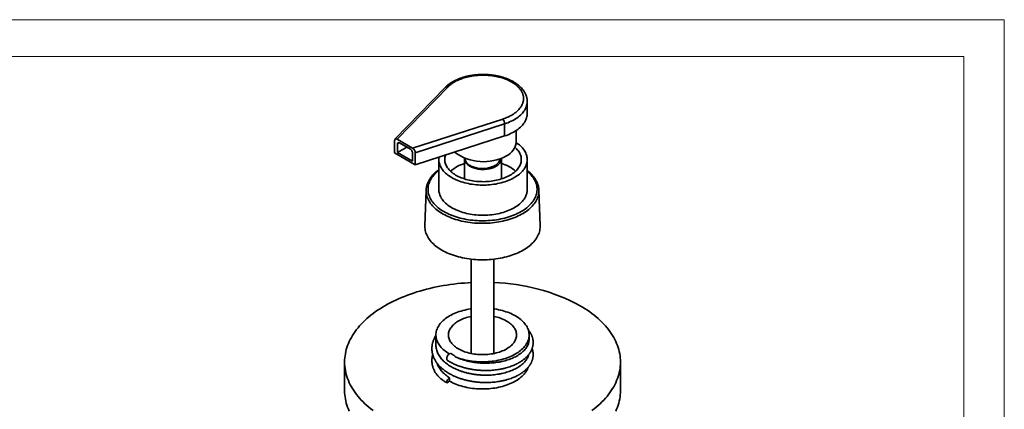
# Paper-space layout 'Layout' of a CAD drawing. Units: millimetres. Extents: x 0 to 297, y 0 to 210.
# Drawn here: x 163 to 297, y 157 to 210 of the extents above; entities that cross this region are included whole.
import ezdxf

# ---------------------------------------------------------------- set-up
doc = ezdxf.new("R2010")
doc.units = ezdxf.units.MM

psp = doc.layouts.new('Layout')

# ---------------------------------------------------------------- linework, layer by layer
at = {"color": 30, "linetype": 'Continuous', "lineweight": 18}
for p, q in [((-0.0001, 210), (296.9999, 210)), ((296.9999, 210), (296.9999, 0)), ((4.9999, 205), (291.4999, 205)), ((291.4999, 205), (291.4999, 5))]:
    psp.add_line(p, q, dxfattribs=at)
at = {"color": 7, "linetype": 'Continuous', "lineweight": 35}
for p, q in [((221.0719, 200.7968), (214.2746, 193.7859)), ((214.5768, 193.7876), (221.4309, 200.8571)), ((232.2303, 197.265), (232.2303, 198.8981)), ((232.2303, 198.8981), (232.2303, 198.8942)), ((228.9165, 196.5357), (216.6705, 192.579)), ((229.1607, 195.8756), (217.0379, 191.9586)), ((229.1607, 194.2425), (229.1607, 195.8756)), ((229.1607, 194.2425), (217.0379, 190.3255)), ((230.7303, 193.3864), (230.7303, 194.974)), ((214.2094, 191.9583), (214.2094, 193.5914)), ((216.6705, 192.579), (214.5768, 193.7876)), ((214.6054, 191.9809), (214.6054, 193.1567)), ((214.6054, 191.9809), (215.8784, 192.7158)), ((214.8699, 193.298), (216.3774, 192.4277)), ((217.0379, 190.3255), (214.2094, 191.9583)), ((216.6419, 190.8053), (214.6054, 191.9809)), ((216.6419, 191.9811), (216.6419, 190.8053)), ((217.0379, 191.9586), (217.0379, 190.3255)), ((223.7843, 191.2059), (223.7843, 191.187)), ((220.2303, 191.0404), (220.2303, 186.9577)), ((223.7303, 191.1409), (223.7303, 188.4082)), ((228.7303, 188.4082), (228.7303, 191.1409)), ((232.2303, 186.9577), (232.2303, 191.0404)), ((218.511, 186.8976), (218.336, 182.0478)), ((233.9826, 182.0478), (233.8075, 186.8976)), ((224.6371, 177.5227), (224.6371, 164.7348)), ((227.6815, 164.7348), (227.6815, 177.5227)), ((219.8343, 167.256), (219.8343, 165.8702)), ((232.4843, 166.6868), (232.4843, 167.256)), ((207.4343, 163.5815), (207.4343, 159.703)), ((244.8843, 159.703), (244.8843, 163.5815)), ((221.6868, 160.9996), (221.2979, 160.7751)), ((221.6868, 161.4487), (221.6868, 160.9996))]:
    psp.add_line(p, q, dxfattribs=at)
at = {"color": 8, "linetype": 'Continuous', "lineweight": 35}
psp.add_line((214.6054, 193.1567), (214.8586, 193.3029), dxfattribs=at)
at = {"color": 8, "linetype": 'Continuous', "lineweight": 35, "flags": 128}
for points in [[(232.2303, 198.8942), (232.2284, 198.8114), (232.2155, 198.6557), (232.1906, 198.5004), (232.1535, 198.346), (232.1045, 198.1926), (232.0435, 198.0407), (231.9708, 197.8905), (231.8864, 197.7424), (231.7906, 197.5966), (231.6835, 197.4535), (231.5654, 197.3132), (231.4364, 197.1762), (231.2969, 197.0427), (231.1471, 196.9129), (230.9873, 196.7872), (230.8179, 196.6657), (230.6392, 196.5488), (230.4516, 196.4366), (230.2554, 196.3294), (230.0511, 196.2275), (229.839, 196.1309), (229.6196, 196.0399), (229.3934, 195.9548), (229.1607, 195.8756)], [(232.2303, 189.4464), (232.3328, 189.3592), (232.4921, 189.2138), (232.6411, 189.0648), (232.7796, 188.9124), (232.9073, 188.757), (233.0242, 188.5987), (233.1298, 188.4378), (233.2242, 188.2746), (233.3071, 188.1094), (233.3785, 187.9423), (233.4381, 187.7738), (233.4859, 187.6039), (233.5218, 187.4332), (233.5458, 187.2617), (233.5578, 187.0898), (233.5578, 186.9177), (233.5458, 186.7458), (233.5218, 186.5743), (233.4859, 186.4035), (233.4381, 186.2337), (233.3785, 186.0651), (233.3071, 185.8981), (233.2242, 185.7328), (233.1298, 185.5696), (233.0242, 185.4088), (232.9073, 185.2505), (232.7796, 185.095), (232.6411, 184.9427), (232.4921, 184.7937), (232.3328, 184.6483), (232.1635, 184.5067), (231.9844, 184.3692), (231.7959, 184.2359), (231.5983, 184.1071), (231.3919, 183.983), (231.1769, 183.8638), (230.9539, 183.7498), (230.723, 183.6409), (230.4847, 183.5376), (230.2395, 183.4398), (229.9876, 183.3479), (229.7295, 183.2619), (229.4656, 183.1819), (229.1963, 183.1082), (228.9222, 183.0407), (228.6435, 182.9797), (228.3608, 182.9252), (228.0745, 182.8774), (227.7852, 182.8362), (227.4932, 182.8018), (227.199, 182.7742), (226.9031, 182.7534), (226.6061, 182.7396), (226.3083, 182.7327), (226.0103, 182.7327), (225.7125, 182.7396), (225.4154, 182.7534), (225.1196, 182.7742), (224.8254, 182.8018), (224.5334, 182.8362), (224.244, 182.8774), (223.9578, 182.9252), (223.6751, 182.9797), (223.3964, 183.0407), (223.1222, 183.1082), (222.853, 183.1819), (222.5891, 183.2619), (222.331, 183.3479), (222.0791, 183.4398), (221.8338, 183.5376), (221.5956, 183.6409), (221.3647, 183.7498), (221.1416, 183.8638), (220.9267, 183.983), (220.7202, 184.1071), (220.5226, 184.2359), (220.3341, 184.3692), (220.1551, 184.5067), (219.9858, 184.6483), (219.8265, 184.7937), (219.6775, 184.9427), (219.539, 185.095), (219.4112, 185.2505), (219.2944, 185.4088), (219.1887, 185.5696), (219.0943, 185.7328), (219.0114, 185.8981), (218.9401, 186.0651), (218.8805, 186.2337), (218.8327, 186.4035), (218.7968, 186.5743), (218.7728, 186.7458), (218.7608, 186.9177), (218.7608, 187.0898), (218.7728, 187.2617), (218.7968, 187.4332), (218.8327, 187.6039), (218.8805, 187.7738), (218.9401, 187.9423), (219.0114, 188.1094), (219.0943, 188.2746), (219.1887, 188.4378), (219.2944, 188.5987), (219.4112, 188.757), (219.539, 188.9124), (219.6775, 189.0648), (219.8265, 189.2138), (219.9858, 189.3592), (220.1551, 189.5008), (220.2303, 189.5599)], [(233.8085, 186.7487), (233.8083, 186.7402), (233.7979, 186.5658), (233.7755, 186.3917), (233.7412, 186.2184), (233.6951, 186.0459), (233.6373, 185.8746), (233.5677, 185.7048), (233.4866, 185.5367), (233.394, 185.3706), (233.2902, 185.2067), (233.1752, 185.0453), (233.0492, 184.8867), (232.9125, 184.7311), (232.7653, 184.5787), (232.6077, 184.4297), (232.4401, 184.2845), (232.2627, 184.1432), (232.0757, 184.0061), (231.8795, 183.8734), (231.6744, 183.7452), (231.4606, 183.6218), (231.2386, 183.5034), (231.0087, 183.3901), (230.7711, 183.2822), (230.5264, 183.1798), (230.2749, 183.083), (230.0169, 182.992), (229.7529, 182.907), (229.4833, 182.8281), (229.2085, 182.7554), (228.929, 182.689), (228.6451, 182.6291), (228.3573, 182.5756), (228.0661, 182.5288), (227.7719, 182.4887), (227.4753, 182.4553), (227.1765, 182.4286), (226.8762, 182.4089), (226.5747, 182.3959), (226.2726, 182.3899), (225.9704, 182.3908), (225.6684, 182.3985), (225.3672, 182.4132), (225.0672, 182.4347), (224.7689, 182.463), (224.4728, 182.4981), (224.1793, 182.5399), (223.889, 182.5884), (223.6021, 182.6435), (223.3193, 182.705), (223.0409, 182.773), (222.7673, 182.8473), (222.4991, 182.9277), (222.2366, 183.0142), (221.9802, 183.1066), (221.7303, 183.2048), (221.4873, 183.3087), (221.2517, 183.4179), (221.0237, 183.5325), (220.8037, 183.6522), (220.5921, 183.7768), (220.3891, 183.9061), (220.1952, 184.04), (220.0106, 184.1782), (219.8356, 184.3205), (219.6705, 184.4666), (219.5155, 184.6164), (219.3708, 184.7697), (219.2368, 184.9261), (219.1136, 185.0854), (219.0014, 185.2475), (218.9003, 185.4119), (218.8106, 185.5786), (218.7324, 185.7471), (218.6657, 185.9173), (218.6108, 186.0889), (218.5676, 186.2616), (218.5363, 186.4352), (218.5169, 186.6093), (218.5098, 186.762)]]:
    psp.add_lwpolyline(points, dxfattribs=at)
at = {"color": 7, "linetype": 'Continuous', "lineweight": 35, "flags": 128}
for points in [[(232.2303, 197.265), (232.2284, 197.1784), (232.2155, 197.0226), (232.1906, 196.8673), (232.1535, 196.7129), (232.1045, 196.5595), (232.0435, 196.4076), (231.9708, 196.2575), (231.8864, 196.1093), (231.7906, 195.9635), (231.6835, 195.8204), (231.5654, 195.6802), (231.4364, 195.5431), (231.2969, 195.4096), (231.1471, 195.2799), (230.9873, 195.1541), (230.8179, 195.0327), (230.6392, 194.9157), (230.4516, 194.8035), (230.2554, 194.6964), (230.0511, 194.5944), (229.839, 194.4978), (229.6196, 194.4068), (229.3934, 194.3217), (229.1607, 194.2425)], [(229.9072, 188.9177), (230.0793, 189.0219), (230.2425, 189.1308), (230.3965, 189.244), (230.5409, 189.3614), (230.6754, 189.4827), (230.7996, 189.6075), (230.9134, 189.7356), (231.0163, 189.8667), (231.1083, 190.0005), (231.1891, 190.1367), (231.2584, 190.275), (231.3162, 190.4151), (231.3623, 190.5566), (231.3966, 190.6992), (231.419, 190.8426), (231.4294, 190.9864), (231.4279, 191.1304), (231.4145, 191.2741), (231.3891, 191.4173), (231.3519, 191.5597), (231.3028, 191.7008), (231.2422, 191.8405), (231.1699, 191.9783), (231.0864, 192.1139), (230.9916, 192.2471), (230.8859, 192.3775), (230.7695, 192.5048), (230.6427, 192.6288), (230.5683, 192.6957)], [(230.4729, 188.5912), (230.659, 188.7035), (230.8361, 188.8206), (231.004, 188.9421), (231.1623, 189.0678), (231.3106, 189.1976), (231.4487, 189.331), (231.5763, 189.4679), (231.6931, 189.6079), (231.7989, 189.7509), (231.8936, 189.8964), (231.9768, 190.0442), (232.0484, 190.1941), (232.1083, 190.3456), (232.1564, 190.4985), (232.1925, 190.6526), (232.2167, 190.8074), (232.2287, 190.9627), (232.2287, 191.1181), (232.2167, 191.2734), (232.1925, 191.4282), (232.1564, 191.5822), (232.1083, 191.7352), (232.0484, 191.8867), (231.9768, 192.0365), (231.8936, 192.1844), (231.7989, 192.3299), (231.6931, 192.4728), (231.5763, 192.6129), (231.4487, 192.7498), (231.3106, 192.8832), (231.1623, 193.0129), (231.004, 193.1387), (230.8361, 193.2602), (230.7293, 193.3321)], [(220.2568, 191.3656), (220.2438, 191.2734), (220.2318, 191.1181), (220.2318, 190.9627), (220.2438, 190.8074), (220.268, 190.6526), (220.3041, 190.4985), (220.3522, 190.3456), (220.4121, 190.1941), (220.4838, 190.0442), (220.567, 189.8964), (220.6616, 189.7509), (220.7674, 189.6079), (220.8842, 189.4679), (221.0118, 189.331), (221.1499, 189.1976), (221.2982, 189.0678), (221.4565, 188.9421), (221.6244, 188.8206), (221.8015, 188.7035), (221.9876, 188.5912), (222.1822, 188.4837), (222.385, 188.3815), (222.5955, 188.2846), (222.8134, 188.1932), (223.0381, 188.1076), (223.2692, 188.0278), (223.5063, 187.9542), (223.7489, 187.8867), (223.9965, 187.8256), (224.2486, 187.771), (224.5047, 187.723), (224.7642, 187.6816), (225.0267, 187.6471), (225.2917, 187.6193), (225.5585, 187.5984), (225.8266, 187.5845), (226.0956, 187.5775), (226.3649, 187.5775), (226.6339, 187.5845), (226.902, 187.5984), (227.1689, 187.6193), (227.4338, 187.6471), (227.6963, 187.6816), (227.9559, 187.723), (228.2119, 187.771), (228.464, 187.8256), (228.7116, 187.8867), (228.9542, 187.9542), (229.1913, 188.0278), (229.4225, 188.1076), (229.6472, 188.1932), (229.865, 188.2846), (230.0755, 188.3815), (230.2783, 188.4837), (230.4729, 188.5912)], [(221.1388, 191.6506), (221.1198, 191.5951), (221.0796, 191.453), (221.0513, 191.31), (221.0348, 191.1663), (221.0304, 191.0224), (221.0378, 190.8785), (221.0572, 190.735), (221.0886, 190.5921), (221.1317, 190.4503), (221.1866, 190.3099), (221.253, 190.1711), (221.331, 190.0344), (221.4201, 189.8999), (221.5204, 189.7681), (221.6315, 189.6392), (221.7531, 189.5135), (221.8851, 189.3914), (222.027, 189.273), (222.1787, 189.1587), (222.3396, 189.0487), (222.5095, 188.9433), (222.6879, 188.8428), (222.8745, 188.7472), (223.0688, 188.657), (223.2704, 188.5722), (223.4788, 188.4931), (223.6935, 188.4199), (223.9141, 188.3527), (224.1399, 188.2917), (224.3706, 188.237), (224.6056, 188.1888), (224.8443, 188.1471), (225.0862, 188.112), (225.3307, 188.0837), (225.5773, 188.0622), (225.8254, 188.0476), (226.0744, 188.0398), (226.3238, 188.039), (226.5729, 188.045), (226.8213, 188.0579), (227.0683, 188.0777), (227.3134, 188.1043), (227.556, 188.1377), (227.7956, 188.1777), (228.0315, 188.2243), (228.2633, 188.2774), (228.4905, 188.3369), (228.7124, 188.4026), (228.9286, 188.4743), (229.1386, 188.5519), (229.342, 188.6353), (229.5381, 188.7242), (229.7267, 188.8184), (229.9072, 188.9177)], [(223.7345, 191.2248), (223.7306, 191.1661), (223.7337, 191.0654), (223.7489, 190.9651), (223.7762, 190.8656), (223.8154, 190.7674), (223.8665, 190.6711), (223.929, 190.577), (224.0027, 190.4857), (224.0873, 190.3976), (224.1824, 190.3131), (224.2874, 190.2327), (224.4019, 190.1567), (224.5253, 190.0854), (224.657, 190.0193), (224.7963, 189.9587), (224.9427, 189.9039), (225.0953, 189.855), (225.2534, 189.8124), (225.4163, 189.7763), (225.5832, 189.7469), (225.7532, 189.7242), (225.9256, 189.7085), (226.0994, 189.6997), (226.2739, 189.6979), (226.4481, 189.7032), (226.6213, 189.7155), (226.7926, 189.7347), (226.9612, 189.7608), (227.1262, 189.7936), (227.2868, 189.8329), (227.4423, 189.8787), (227.5919, 189.9306), (227.7348, 189.9883), (227.8704, 190.0517), (227.998, 190.1204), (228.117, 190.1941), (228.2268, 190.2724), (228.3269, 190.3549), (228.4168, 190.4412), (228.496, 190.531), (228.5642, 190.6237), (228.621, 190.719), (228.6662, 190.8163), (228.6995, 190.9152), (228.7207, 191.0152), (228.7299, 191.1157), (228.7268, 191.2165), (228.726, 191.2248)], [(228.5336, 191.1547), (228.5282, 191.0892), (228.5101, 190.9919), (228.48, 190.8955), (228.4381, 190.8007), (228.3845, 190.7079), (228.3197, 190.6174), (228.2438, 190.5299), (228.1573, 190.4457), (228.0606, 190.3653), (227.9542, 190.2891), (227.8387, 190.2175), (227.7146, 190.1508), (227.5826, 190.0894), (227.4433, 190.0336), (227.2975, 189.9836), (227.1459, 189.9398), (226.9893, 189.9024), (226.8284, 189.8715), (226.6641, 189.8473), (226.4973, 189.8299), (226.3287, 189.8194), (226.1593, 189.8159), (225.9898, 189.8194), (225.8213, 189.8299), (225.6544, 189.8473), (225.4902, 189.8715), (225.3293, 189.9024), (225.1727, 189.9398), (225.0211, 189.9836), (224.8753, 190.0336), (224.736, 190.0894), (224.604, 190.1508), (224.4799, 190.2175), (224.3644, 190.2891), (224.258, 190.3653), (224.1613, 190.4457), (224.0748, 190.5299), (223.9989, 190.6174), (223.934, 190.7079), (223.8805, 190.8007), (223.8386, 190.8955), (223.8085, 190.9919), (223.7903, 191.0892), (223.7843, 191.187)], [(232.2303, 186.9577), (232.2287, 186.88), (232.2167, 186.7247), (232.1925, 186.5699), (232.1564, 186.4158), (232.1083, 186.2629), (232.0484, 186.1114), (231.9768, 185.9615), (231.8936, 185.8137), (231.7989, 185.6682), (231.6931, 185.5252), (231.5763, 185.3852), (231.4487, 185.2483), (231.3106, 185.1149), (231.1623, 184.9851), (231.004, 184.8594), (230.8361, 184.7379), (230.659, 184.6208), (230.4729, 184.5085), (230.2783, 184.401), (230.0755, 184.2988), (229.865, 184.2019), (229.6472, 184.1105), (229.4225, 184.0249), (229.1913, 183.9451), (228.9542, 183.8715), (228.7116, 183.804), (228.464, 183.7429), (228.2119, 183.6883), (227.9559, 183.6403), (227.6963, 183.5989), (227.4338, 183.5644), (227.1689, 183.5366), (226.902, 183.5157), (226.6339, 183.5018), (226.3649, 183.4948), (226.0956, 183.4948), (225.8266, 183.5018), (225.5585, 183.5157), (225.2917, 183.5366), (225.0267, 183.5644), (224.7642, 183.5989), (224.5047, 183.6403), (224.2486, 183.6883), (223.9965, 183.7429), (223.7489, 183.804), (223.5063, 183.8715), (223.2692, 183.9451), (223.0381, 184.0249), (222.8134, 184.1105), (222.5955, 184.2019), (222.385, 184.2988), (222.1822, 184.401), (221.9876, 184.5085), (221.8015, 184.6208), (221.6244, 184.7379), (221.4565, 184.8594), (221.2982, 184.9851), (221.1499, 185.1149), (221.0118, 185.2483), (220.8842, 185.3852), (220.7674, 185.5252), (220.6616, 185.6682), (220.567, 185.8137), (220.4838, 185.9615), (220.4121, 186.1114), (220.3522, 186.2629), (220.3041, 186.4158), (220.268, 186.5699), (220.2438, 186.7247), (220.2318, 186.88), (220.2303, 186.9577)], [(233.7977, 187.0475), (233.8068, 186.9147), (233.8085, 186.7487)], [(233.9826, 182.0478), (233.9843, 181.9537), (233.9782, 181.7764), (233.9602, 181.5993), (233.93, 181.4228), (233.8879, 181.247), (233.8339, 181.0724), (233.7681, 180.8992), (233.6905, 180.7275), (233.6013, 180.5578), (233.5006, 180.3902), (233.3886, 180.225), (233.2655, 180.0625), (233.1314, 179.9029), (232.9866, 179.7465), (232.8312, 179.5934), (232.6655, 179.444), (232.4898, 179.2985), (232.3044, 179.1571), (232.1095, 179.02), (231.9054, 178.8874), (231.6924, 178.7595), (231.4709, 178.6366), (231.2412, 178.5187), (231.0037, 178.4062), (230.7587, 178.2992), (230.5066, 178.1977), (230.2478, 178.1021), (229.9827, 178.0124), (229.7118, 177.9288), (229.4353, 177.8514), (229.1538, 177.7803), (228.8676, 177.7156), (228.5773, 177.6575), (228.2833, 177.606), (227.986, 177.5612), (227.6859, 177.5232), (227.3834, 177.492), (227.079, 177.4677), (226.7732, 177.4504), (226.4665, 177.4399), (226.1593, 177.4364), (225.8521, 177.4399), (225.5453, 177.4504), (225.2395, 177.4677), (224.9352, 177.492), (224.6327, 177.5232), (224.3326, 177.5612), (224.0353, 177.606), (223.7412, 177.6575), (223.4509, 177.7156), (223.1648, 177.7803), (222.8833, 177.8514), (222.6068, 177.9288), (222.3358, 178.0124), (222.0707, 178.1021), (221.8119, 178.1977), (221.5599, 178.2992), (221.3149, 178.4062), (221.0773, 178.5187), (220.8477, 178.6366), (220.6262, 178.7595), (220.4132, 178.8874), (220.2091, 179.02), (220.0142, 179.1571), (219.8287, 179.2985), (219.653, 179.444), (219.4874, 179.5934), (219.332, 179.7465), (219.1872, 179.9029), (219.0531, 180.0625), (218.9299, 180.225), (218.8179, 180.3902), (218.7173, 180.5578), (218.6281, 180.7275), (218.5505, 180.8992), (218.4846, 181.0724), (218.4306, 181.247), (218.3885, 181.4228), (218.3584, 181.5993), (218.3403, 181.7764), (218.3343, 181.9537), (218.336, 182.0478)], [(211.3037, 157.001), (211.0104, 157.2277), (210.7275, 157.4588), (210.4552, 157.6941), (210.1936, 157.9335), (209.943, 158.1767), (209.7034, 158.4236), (209.4752, 158.674), (209.2584, 158.9278), (209.0531, 159.1848), (208.8596, 159.4448), (208.678, 159.7077), (208.5083, 159.9732), (208.3507, 160.2412), (208.2054, 160.5114), (208.0723, 160.7838), (207.9516, 161.0581), (207.8435, 161.3341), (207.7478, 161.6116), (207.6648, 161.8905), (207.5945, 162.1706), (207.5369, 162.4516), (207.492, 162.7334), (207.4599, 163.0158), (207.4407, 163.2986), (207.4343, 163.5815), (207.4407, 163.8645), (207.4599, 164.1473), (207.492, 164.4297), (207.5369, 164.7115), (207.5945, 164.9925), (207.6648, 165.2725), (207.7478, 165.5515), (207.8435, 165.829), (207.9516, 166.105), (208.0723, 166.3793), (208.2054, 166.6517), (208.3507, 166.9219), (208.5083, 167.1899), (208.678, 167.4554), (208.8596, 167.7182), (209.0531, 167.9782), (209.2584, 168.2352), (209.4752, 168.489), (209.7034, 168.7395), (209.943, 168.9864), (210.1936, 169.2296), (210.4552, 169.4689), (210.7275, 169.7042), (211.0104, 169.9353), (211.3037, 170.1621), (211.6072, 170.3843), (211.9207, 170.6019), (212.2439, 170.8146), (212.5766, 171.0225), (212.9187, 171.2252), (213.2698, 171.4226), (213.6298, 171.6147), (213.9984, 171.8013), (214.3753, 171.9823), (214.7602, 172.1575), (215.153, 172.3268), (215.5533, 172.4901), (215.9609, 172.6473), (216.3755, 172.7983), (216.7968, 172.943), (217.2245, 173.0813), (217.6583, 173.2131), (218.098, 173.3382), (218.5431, 173.4567), (218.9935, 173.5684), (219.4488, 173.6733), (219.9087, 173.7712), (220.3729, 173.8622), (220.8411, 173.9461), (221.3129, 174.0229), (221.788, 174.0926), (222.2661, 174.155), (222.7469, 174.2102), (223.23, 174.2582), (223.7152, 174.2988), (224.202, 174.332), (224.6371, 174.3555)], [(239.3999, 171.2252), (239.7419, 171.0225), (240.0747, 170.8146), (240.3979, 170.6019), (240.7113, 170.3843), (241.0148, 170.1621), (241.3081, 169.9353), (241.591, 169.7042), (241.8634, 169.4689), (242.125, 169.2296), (242.3756, 168.9864), (242.6151, 168.7395), (242.8434, 168.489), (243.0602, 168.2352), (243.2654, 167.9782), (243.4589, 167.7182), (243.6406, 167.4554), (243.8102, 167.1899), (243.9678, 166.9219), (244.1132, 166.6517), (244.2462, 166.3793), (244.3669, 166.105), (244.4751, 165.829), (244.5707, 165.5515), (244.6537, 165.2725), (244.7241, 164.9925), (244.7817, 164.7115), (244.8266, 164.4297), (244.8586, 164.1473), (244.8779, 163.8645), (244.8843, 163.5815), (244.8779, 163.2986), (244.8586, 163.0158), (244.8266, 162.7334), (244.7817, 162.4516), (244.7241, 162.1706), (244.6537, 161.8905), (244.5707, 161.6116), (244.4751, 161.3341), (244.3669, 161.0581), (244.2462, 160.7838), (244.1132, 160.5114), (243.9678, 160.2412), (243.8102, 159.9732), (243.6406, 159.7077), (243.4589, 159.4448), (243.2654, 159.1848), (243.0602, 158.9278), (242.8434, 158.674), (242.6151, 158.4236), (242.3756, 158.1767), (242.125, 157.9335), (241.8634, 157.6941), (241.591, 157.4588), (241.3081, 157.2277), (241.0148, 157.001)], [(221.6531, 164.6937), (221.4957, 164.7893), (221.3136, 164.9093), (221.1406, 165.0337), (220.9773, 165.1624), (220.8238, 165.295), (220.6805, 165.4315), (220.5477, 165.5713), (220.4256, 165.7145), (220.3144, 165.8605), (220.2144, 166.0092), (220.1257, 166.1603), (220.0486, 166.3135), (219.9831, 166.4685), (219.9294, 166.625), (219.8876, 166.7827), (219.8578, 166.9413), (219.84, 167.1005), (219.8343, 167.26), (219.8406, 167.4195), (219.859, 167.5786), (219.8894, 167.7372), (219.9318, 167.8948), (219.9861, 168.0512), (220.0522, 168.2061), (220.1299, 168.3592), (220.2191, 168.5102), (220.3197, 168.6588), (220.4314, 168.8047), (220.5541, 168.9477), (220.6874, 169.0874), (220.8312, 169.2236), (220.9852, 169.3561), (221.149, 169.4846), (221.3225, 169.6088), (221.5051, 169.7285), (221.6966, 169.8435), (221.8967, 169.9536), (222.1048, 170.0585), (222.3208, 170.158), (222.544, 170.2521), (222.7742, 170.3404), (223.0108, 170.4228), (223.2534, 170.4991), (223.5015, 170.5693), (223.7548, 170.6332), (224.0126, 170.6906), (224.2745, 170.7414), (224.5401, 170.7856), (224.6371, 170.8)], [(229.4296, 169.1439), (229.5924, 169.0451), (229.7461, 168.9415), (229.8905, 168.8336), (230.0252, 168.7216), (230.1498, 168.6057), (230.264, 168.4863), (230.3674, 168.3637), (230.4599, 168.2382), (230.5412, 168.1102), (230.611, 167.9799), (230.6693, 167.8477), (230.7157, 167.714), (230.7503, 167.5791), (230.7729, 167.4434), (230.7834, 167.3071), (230.7819, 167.1707), (230.7684, 167.0346), (230.7428, 166.899), (230.7052, 166.7644), (230.6558, 166.631), (230.5947, 166.4993), (230.5219, 166.3695), (230.4378, 166.2421), (230.3426, 166.1173), (230.2364, 165.9955), (230.1196, 165.8769), (229.9925, 165.762), (229.8553, 165.651), (229.7086, 165.5441), (229.5525, 165.4417), (229.3876, 165.3441), (229.2143, 165.2514), (229.033, 165.164), (228.8442, 165.082), (228.6484, 165.0057), (228.4462, 164.9352), (228.2379, 164.8709), (228.0242, 164.8127), (227.8057, 164.7609), (227.5829, 164.7156), (227.3563, 164.677), (227.1266, 164.6451), (226.8945, 164.62), (226.6603, 164.6017), (226.4249, 164.5904), (226.1888, 164.5861), (225.9526, 164.5887), (225.717, 164.5983), (225.4825, 164.6148), (225.2497, 164.6382), (225.0194, 164.6684), (224.792, 164.7054), (224.5682, 164.749), (224.3485, 164.7992), (224.1336, 164.8557), (223.9239, 164.9186), (223.7201, 164.9875), (223.5226, 165.0624), (223.3321, 165.143), (223.1488, 165.229), (222.9735, 165.3204), (222.8065, 165.4169), (222.6482, 165.5181), (222.499, 165.6239), (222.3594, 165.7339), (222.2298, 165.8479), (222.1103, 165.9655), (222.0015, 166.0866), (221.9035, 166.2106), (221.8166, 166.3375), (221.741, 166.4667), (221.6769, 166.5979), (221.6246, 166.7309), (221.5841, 166.8653), (221.5555, 167.0006), (221.5389, 167.1367), (221.5344, 167.273), (221.5419, 167.4093), (221.5615, 167.5452), (221.5931, 167.6804), (221.6366, 167.8144), (221.6919, 167.947), (221.7588, 168.0778), (221.8372, 168.2064), (221.927, 168.3326), (222.0277, 168.4559), (222.1392, 168.5762), (222.2612, 168.6929), (222.3934, 168.806), (222.5354, 168.9149), (222.6869, 169.0196), (222.8474, 169.1197), (223.0166, 169.2148), (223.1939, 169.3049), (223.379, 169.3897), (223.5714, 169.4688), (223.7705, 169.5422), (223.9758, 169.6097), (224.1868, 169.6709), (224.403, 169.7259), (224.6238, 169.7745), (224.6371, 169.7772)], [(227.6815, 170.8), (227.8186, 170.7794), (228.0836, 170.7342), (228.3449, 170.6824), (228.6021, 170.624), (228.8546, 170.5592), (229.102, 170.4881), (229.3437, 170.4108), (229.5794, 170.3275), (229.8085, 170.2383), (230.0307, 170.1434), (230.2455, 170.0431), (230.4525, 169.9374), (230.6512, 169.8265), (230.8415, 169.7108), (231.0227, 169.5904), (231.1947, 169.4655), (231.3571, 169.3365), (231.5096, 169.2034), (231.6518, 169.0666), (231.7836, 168.9264), (231.9046, 168.783), (232.0147, 168.6367), (232.1135, 168.4877), (232.201, 168.3364), (232.277, 168.183), (232.3413, 168.0278), (232.3938, 167.8712), (232.4344, 167.7134), (232.4631, 167.5548), (232.4797, 167.3955), (232.4842, 167.236), (232.4766, 167.0765), (232.457, 166.9174), (232.4254, 166.7589), (232.3818, 166.6014), (232.3263, 166.4451), (232.2591, 166.2904), (232.1802, 166.1375), (232.0898, 165.9867), (231.9882, 165.8384), (231.8753, 165.6928), (231.7516, 165.5501), (231.6172, 165.4107), (231.4724, 165.2749), (231.3174, 165.1428), (231.1526, 165.0147), (230.9782, 164.891), (230.7947, 164.7717), (230.6023, 164.6572), (230.4014, 164.5476), (230.1924, 164.4433), (229.9758, 164.3442), (229.7518, 164.2508), (229.521, 164.1631), (229.2838, 164.0812), (229.0406, 164.0055), (228.7919, 163.9359), (228.5382, 163.8727), (228.2799, 163.816), (228.0176, 163.7658), (227.7517, 163.7222), (227.4828, 163.6855), (227.2114, 163.6555), (226.938, 163.6324), (226.6631, 163.6162), (226.3872, 163.607), (226.1109, 163.6047), (225.8346, 163.6094), (225.559, 163.6211), (225.2846, 163.6397), (225.0118, 163.6652), (224.7412, 163.6976), (224.4733, 163.7367), (224.2086, 163.7826), (223.9477, 163.8351), (223.691, 163.8941), (223.4389, 163.9596), (223.1921, 164.0313), (222.951, 164.1092), (222.7159, 164.1931), (222.4875, 164.2829), (222.4875, 164.2829)], [(221.8488, 164.7676), (221.7946, 164.7595), (221.738, 164.7406), (221.6803, 164.7111), (221.6227, 164.6718), (221.5666, 164.6235), (221.5131, 164.5673), (221.4634, 164.5044), (221.4187, 164.4363), (221.3799, 164.3644), (221.3479, 164.2903), (221.3234, 164.2157), (221.3069, 164.1422), (221.2988, 164.0714), (221.2992, 164.0049), (221.3083, 163.9442), (221.3257, 163.8906), (221.3511, 163.8453), (221.3839, 163.8093), (221.4038, 163.7944)], [(232.3622, 162.8676), (232.3494, 162.8315), (232.2865, 162.6756), (232.2118, 162.5213), (232.1254, 162.3691), (232.0276, 162.2193), (231.9185, 162.072), (231.7983, 161.9277), (231.6672, 161.7866), (231.5256, 161.6489), (231.3736, 161.5149), (231.2116, 161.3849), (231.0399, 161.2591), (230.8588, 161.1378), (230.6687, 161.0212), (230.4699, 160.9095), (230.2627, 160.8029), (230.0477, 160.7017), (229.8253, 160.6061), (229.5957, 160.5161), (229.3596, 160.4321), (229.1173, 160.3541), (228.8693, 160.2823), (228.6161, 160.2169), (228.3581, 160.1579), (228.096, 160.1056), (227.8301, 160.0599), (227.561, 160.021), (227.2892, 159.9889), (227.0152, 159.9638), (226.7396, 159.9456), (226.4628, 159.9344), (226.1855, 159.9302), (225.9081, 159.9331), (225.6313, 159.9429), (225.3554, 159.9598), (225.0811, 159.9836), (224.8088, 160.0144), (224.5391, 160.052), (224.2726, 160.0964), (224.0097, 160.1475), (223.7509, 160.2052), (223.4968, 160.2695), (223.2478, 160.34), (223.0044, 160.4169), (222.767, 160.4998), (222.5362, 160.5886), (222.3123, 160.6832), (222.0959, 160.7834), (221.8872, 160.8889), (221.6868, 160.9996)], [(208.0723, 156.9052), (207.9516, 157.1795), (207.8435, 157.4555), (207.7478, 157.7331), (207.6648, 158.012), (207.5945, 158.292), (207.5369, 158.573), (207.492, 158.8548), (207.4599, 159.1372), (207.4407, 159.42), (207.4343, 159.703)], [(244.8843, 159.703), (244.8779, 159.42), (244.8586, 159.1372), (244.8266, 158.8548), (244.7817, 158.573), (244.7241, 158.292), (244.6537, 158.012), (244.5707, 157.7331), (244.4751, 157.4555), (244.3669, 157.1795), (244.2462, 156.9052)]]:
    psp.add_lwpolyline(points, dxfattribs=at)
at = {"color": 8, "linetype": 'Continuous', "lineweight": 35}
psp.add_arc((221.3, 200.5371), 0.3457, 67.757946, 131.290409, dxfattribs=at)
at = {"color": 7, "linetype": 'Continuous', "lineweight": 35}
for centre, radius, start, end in [((228.1124, 195.863), 1.0483, 0.684324, 39.916546), ((228.4984, 193.5965), 2.2417, 294.05719, 354.622669), ((226.2813, 197.2811), 6.531, 233.235285, 298.645912), ((225.1373, 185.6564), 5.0505, 106.176502, 131.181551), ((227.3374, 185.6824), 5.0217, 48.745444, 73.896503), ((221.0634, 186.8056), 2.5541, 174.734601, 180.978113), ((226.9653, 148.1753), 26.19, 61.654753, 88.432999), ((226.6063, 164.0795), 5.7982, 60.861068, 79.314002), ((222.1363, 160.7402), 0.8391, 122.386856, 177.613144)]:
    psp.add_arc(centre, radius, start, end, dxfattribs=at)
for centre, start_param, end_param in [((214.5768, 193.3793), 5.45959197, 7.0303883), ((216.6705, 192.1707), 3.88879565, 5.45959197)]:
    psp.add_ellipse(centre, major_axis=(-0.2695, 0.433), ratio=0.57653816, start_param=start_param, end_param=end_param, dxfattribs=at)
for points, knots in [([(226.2303, 202.5732), (226.143, 202.5725), (226.0206, 202.5717), (225.84, 202.5659), (225.6862, 202.5589), (225.5031, 202.5473), (225.3114, 202.5315), (225.1115, 202.5109), (224.9064, 202.4854), (224.6979, 202.4548), (224.4874, 202.4191), (224.2763, 202.3781), (224.0653, 202.3319), (223.8554, 202.2804), (223.6472, 202.2237), (223.4413, 202.1618), (223.2384, 202.0947), (223.0389, 202.0225), (222.8433, 201.9453), (222.6521, 201.8631), (222.4655, 201.776), (222.2842, 201.6841), (222.1083, 201.5874), (221.9383, 201.4861), (221.7745, 201.3802), (221.6173, 201.2699), (221.4669, 201.1553), (221.3239, 201.0365), (221.1915, 200.9173), (221.1108, 200.8357), (221.0722, 200.7967)], [0, 0, 0, 0, 0.04231037, 0.0593825, 0.08772796, 0.11714057, 0.14867717, 0.18157548, 0.21552929, 0.2502947, 0.28569909, 0.32161546, 0.35794879, 0.39462677, 0.43159353, 0.46880528, 0.50622727, 0.54383152, 0.58159524, 0.61949947, 0.65752812, 0.6956671, 0.73390363, 0.77222556, 0.8106208, 0.84907356, 0.88756812, 0.92608842, 0.96461681, 1, 1, 1, 1]), ([(221.4309, 200.8571), (221.4823, 200.9082), (221.5852, 201.0104), (221.7577, 201.157), (221.9432, 201.2981), (222.1687, 201.4508), (222.4394, 201.6113), (222.7614, 201.7745), (223.1066, 201.9236), (223.4732, 202.0576), (223.8594, 202.1751), (224.2263, 202.2659), (224.5678, 202.3349), (224.8794, 202.3862), (225.1958, 202.4267), (225.5465, 202.4592), (225.931, 202.4798), (226.3479, 202.4838), (226.7263, 202.4708), (227.0648, 202.4463), (227.3629, 202.4151), (227.6575, 202.3744), (227.9527, 202.3235), (228.2469, 202.2622), (228.5386, 202.1903), (228.8225, 202.1087), (229.1321, 202.0064), (229.4618, 201.8798), (229.8038, 201.7244), (230.0967, 201.568), (230.3455, 201.4157), (230.5548, 201.2713), (230.7487, 201.12), (230.9253, 200.9635), (231.0845, 200.8029), (231.2258, 200.639), (231.3505, 200.4706), (231.4566, 200.3008), (231.5448, 200.1304), (231.6153, 199.9603), (231.6694, 199.7882), (231.7075, 199.6126), (231.7288, 199.4343), (231.7326, 199.254), (231.7185, 199.0738), (231.6826, 198.8713), (231.6166, 198.6479), (231.5105, 198.4059), (231.3711, 198.1687), (231.1997, 197.9378), (230.9962, 197.7148), (230.7831, 197.5206), (230.5704, 197.3531), (230.3658, 197.2103), (230.1469, 197.0746), (229.8933, 196.9347), (229.6015, 196.7941), (229.2694, 196.6555), (229.0343, 196.5757), (228.9165, 196.5357)], [0, 0, 0, 0, 0.0151434, 0.0302379, 0.04533071, 0.06046909, 0.08156935, 0.10261117, 0.12372302, 0.1452209, 0.16665673, 0.18816641, 0.20415192, 0.220085, 0.23602138, 0.25201676, 0.27254734, 0.2930244, 0.31356626, 0.32850838, 0.34340811, 0.35831098, 0.37326245, 0.38890666, 0.40450186, 0.42010029, 0.43575415, 0.45718472, 0.47855387, 0.49999621, 0.51608198, 0.53211429, 0.54814992, 0.56424561, 0.57988981, 0.59548502, 0.61108345, 0.62673731, 0.64167942, 0.65657916, 0.67148202, 0.6864335, 0.70184268, 0.71720513, 0.73257076, 0.74798945, 0.76928667, 0.79052367, 0.8118326, 0.83333047, 0.8547663, 0.87627599, 0.89211342, 0.90789993, 0.92368971, 0.93953692, 0.95970128, 0.97981827, 1, 1, 1, 1]), ([(232.2296, 198.8936), (232.2299, 198.9004), (232.2317, 198.9602), (232.2248, 199.0733), (232.2082, 199.2326), (232.1794, 199.3924), (232.1396, 199.5523), (232.0881, 199.7121), (232.0249, 199.8714), (231.9498, 200.03), (231.8625, 200.1875), (231.7666, 200.3377), (231.6636, 200.4805), (231.5551, 200.6155), (231.4377, 200.7474), (231.3116, 200.8761), (231.1771, 201.0012), (231.0344, 201.1225), (230.884, 201.2398), (230.7261, 201.353), (230.561, 201.4618), (230.3891, 201.5662), (230.2107, 201.6659), (230.0261, 201.7608), (229.8357, 201.8509), (229.6399, 201.936), (229.4389, 202.016), (229.2331, 202.091), (229.023, 202.1607), (228.8087, 202.2251), (228.5909, 202.2842), (228.3699, 202.3378), (228.1461, 202.386), (227.9203, 202.4287), (227.693, 202.4657), (227.4656, 202.4971), (227.2399, 202.5228), (227.021, 202.5426), (226.8213, 202.5563), (226.647, 202.5649), (226.4544, 202.5715), (226.3179, 202.5725), (226.2303, 202.5732)], [0, 0, 0, 0, 0.00333141, 0.02897873, 0.05481832, 0.08089206, 0.10724558, 0.13392009, 0.16094999, 0.18836051, 0.21616574, 0.24436726, 0.26991341, 0.29560418, 0.32141818, 0.34733416, 0.37333059, 0.39938683, 0.42548402, 0.45160558, 0.47773743, 0.50386739, 0.52998348, 0.55607911, 0.58214894, 0.60818871, 0.63419482, 0.66016392, 0.68609247, 0.71197616, 0.73780911, 0.76358276, 0.78928383, 0.81489074, 0.84036653, 0.86564307, 0.89058152, 0.91485255, 0.93744733, 0.95574261, 0.97157698, 1, 1, 1, 1]), ([(214.6054, 193.1567), (214.6082, 193.1873), (214.6137, 193.2483), (214.6568, 193.3094), (214.7205, 193.3391), (214.7953, 193.3348), (214.8472, 193.3092), (214.8699, 193.298)], [0, 0, 0, 0, 0.20475279, 0.40938677, 0.61729325, 0.83264251, 1, 1, 1, 1]), ([(216.3774, 192.4277), (216.408, 192.4066), (216.4693, 192.3644), (216.5505, 192.2637), (216.6102, 192.1507), (216.6385, 192.0523), (216.641, 191.9996), (216.6419, 191.9811)], [0, 0, 0, 0, 0.22530806, 0.45075657, 0.67199893, 0.88502597, 1, 1, 1, 1]), ([(220.2303, 189.6666), (220.1942, 189.6407), (220.097, 189.5708), (219.9481, 189.4522), (219.7829, 189.3115), (219.6272, 189.1669), (219.4807, 189.0187), (219.3437, 188.8671), (219.2166, 188.7124), (219.0995, 188.5549), (218.9926, 188.3947), (218.896, 188.2322), (218.81, 188.0677), (218.7346, 187.9014), (218.6699, 187.7336), (218.6161, 187.5645), (218.5727, 187.3946), (218.5415, 187.2239), (218.5245, 187.1087), (218.5209, 187.0504), (218.5209, 187.0492)], [0, 0, 0, 0, 0.03588517, 0.09681364, 0.15772006, 0.21859077, 0.27940975, 0.34015872, 0.40081754, 0.46136481, 0.52177886, 0.58203909, 0.64212752, 0.70203059, 0.76174089, 0.82125867, 0.88059287, 0.93976157, 0.99879163, 1, 1, 1, 1]), ([(233.7958, 187.0572), (233.7925, 187.0929), (233.7839, 187.1856), (233.7579, 187.3346), (233.7192, 187.504), (233.6694, 187.6723), (233.6092, 187.8394), (233.5383, 188.0051), (233.4569, 188.1692), (233.3651, 188.3313), (233.2629, 188.4913), (233.1506, 188.649), (233.0282, 188.804), (232.8959, 188.9561), (232.7539, 189.1051), (232.6027, 189.2508), (232.4416, 189.3926), (232.3172, 189.496), (232.2439, 189.5509), (232.2303, 189.5611)], [0, 0, 0, 0, 0.03893469, 0.10096846, 0.1630859, 0.22532613, 0.287721, 0.35029378, 0.41305844, 0.47601987, 0.53917462, 0.60251226, 0.66601705, 0.72966963, 0.79344879, 0.85733285, 0.92130088, 0.98533346, 1, 1, 1, 1]), ([(219.8343, 167.1832), (219.822, 167.1647), (219.7756, 167.095), (219.7028, 166.9701), (219.6166, 166.808), (219.5383, 166.6389), (219.4687, 166.464), (219.4117, 166.2912), (219.3695, 166.1348), (219.3393, 165.9961), (219.3173, 165.8693), (219.298, 165.7216), (219.2841, 165.54), (219.283, 165.3158), (219.3013, 165.0702), (219.336, 164.8555), (219.376, 164.6808), (219.4108, 164.5544), (219.4475, 164.4394), (219.4846, 164.3357), (219.5247, 164.234), (219.5748, 164.1181), (219.638, 163.9868), (219.7128, 163.8474), (219.7923, 163.7136), (219.8699, 163.594), (219.9392, 163.4949), (219.9916, 163.424), (220.0339, 163.3687), (220.0761, 163.3151), (220.1313, 163.2476), (220.2002, 163.167), (220.2843, 163.0736), (220.3927, 162.96), (220.5303, 162.8259), (220.7024, 162.6717), (220.9052, 162.5065), (221.1397, 162.3323), (221.315, 162.2188), (221.4061, 162.1599)], [0, 0, 0, 0, 0.01118641, 0.04209725, 0.07375867, 0.10591402, 0.1397321, 0.17269781, 0.20162116, 0.22604573, 0.24877189, 0.27079112, 0.30628667, 0.34690064, 0.39147059, 0.4385648, 0.46297486, 0.4869031, 0.50831785, 0.5266623, 0.54459269, 0.56541002, 0.5924984, 0.62011461, 0.64656097, 0.67149999, 0.69183003, 0.70685042, 0.71509666, 0.72640757, 0.7407668, 0.75815148, 0.77853093, 0.801865, 0.83369212, 0.86958464, 0.90939597, 0.95294257, 1, 1, 1, 1]), ([(221.4036, 163.7945), (221.5319, 163.7174), (221.7885, 163.563), (222.2063, 163.3541), (222.644, 163.1637), (223.0999, 162.9946), (223.5687, 162.8475), (224.0459, 162.723), (224.5269, 162.6213), (225.0073, 162.5421), (225.483, 162.4846), (225.9503, 162.4479), (226.406, 162.4308), (226.8473, 162.4317), (227.2722, 162.4492), (227.6789, 162.4816), (228.0667, 162.5273), (228.473, 162.5894), (228.8907, 162.6705), (229.3105, 162.772), (229.6902, 162.8819), (230.0297, 162.9965), (230.3298, 163.1121), (230.5586, 163.2112), (230.7281, 163.2909), (230.8489, 163.3508), (230.96, 163.4087), (231.062, 163.4644), (231.1579, 163.5191), (231.2441, 163.5705), (231.3296, 163.6234), (231.4197, 163.6813), (231.5242, 163.7519), (231.6345, 163.8307), (231.7417, 163.912), (231.8386, 163.9899), (231.9249, 164.063), (232.0159, 164.1441), (232.109, 164.2323), (232.2031, 164.328), (232.2856, 164.4177), (232.3631, 164.5076), (232.4404, 164.6036), (232.5175, 164.7072), (232.5947, 164.8204), (232.6713, 164.9442), (232.7363, 165.0624), (232.7907, 165.173), (232.8332, 165.2684), (232.8699, 165.36), (232.9014, 165.4473), (232.9273, 165.5276), (232.9518, 165.6129), (232.9752, 165.7066), (232.9972, 165.8144), (233.0151, 165.929), (233.0272, 166.0433), (233.0336, 166.154), (233.0351, 166.2702), (233.0304, 166.3924), (233.0184, 166.521), (232.9998, 166.647), (232.9739, 166.7751), (232.9429, 166.8952), (232.9074, 167.009), (232.8718, 167.1081), (232.8357, 167.1972), (232.8052, 167.2658), (232.7796, 167.32), (232.7544, 167.371), (232.7214, 167.4342), (232.6771, 167.5136), (232.6171, 167.6127), (232.5456, 167.7209), (232.4664, 167.8286), (232.4093, 167.9037), (232.3751, 167.9426), (232.3687, 167.95)], [0, 0, 0, 0, 0.02802655, 0.05606383, 0.08401743, 0.11179417, 0.13930382, 0.16646077, 0.19318548, 0.21940563, 0.24505701, 0.27008407, 0.29444019, 0.31808762, 0.34099724, 0.36314805, 0.38452467, 0.40519281, 0.43158256, 0.4565093, 0.47985253, 0.50151578, 0.52142489, 0.53952536, 0.54885746, 0.55762002, 0.56585597, 0.57356653, 0.58075021, 0.58795498, 0.59378629, 0.60106721, 0.60979496, 0.61976416, 0.62937165, 0.63827078, 0.6464622, 0.65394749, 0.66504956, 0.67493805, 0.68412655, 0.69274718, 0.70210384, 0.71252317, 0.72274959, 0.73429402, 0.74713505, 0.75532732, 0.76406127, 0.7724688, 0.77945078, 0.78697763, 0.79350145, 0.80148591, 0.81095109, 0.82092474, 0.83055624, 0.83983646, 0.84882608, 0.85991768, 0.87077811, 0.88142127, 0.89197031, 0.90351089, 0.91246174, 0.92166701, 0.9296001, 0.93609355, 0.94003103, 0.94426315, 0.95005667, 0.95740933, 0.96625896, 0.97773371, 0.98810582, 0.99775399, 1, 1, 1, 1]), ([(219.8353, 165.8703), (219.8378, 165.7796), (219.8431, 165.5916), (219.8945, 165.3068), (219.9794, 165.0176), (220.0999, 164.7322), (220.254, 164.4533), (220.437, 164.188), (220.6446, 163.9379), (220.8729, 163.7039), (221.1237, 163.4824), (221.3942, 163.2744), (221.7061, 163.0648), (222.0672, 162.8542), (222.4714, 162.6523), (222.891, 162.4727), (223.3203, 162.3156), (223.7702, 162.1767), (224.2369, 162.0578), (224.7164, 161.96), (225.2042, 161.8843), (225.6957, 161.8313), (226.179, 161.8015), (226.6498, 161.7934), (227.1047, 161.8051), (227.5485, 161.8358), (227.9827, 161.8849), (228.4097, 161.9512), (228.8225, 162.0339), (229.2192, 162.132), (229.5973, 162.2442), (229.9613, 162.372), (230.3083, 162.5147), (230.6421, 162.6746), (230.9584, 162.8514), (231.2532, 163.0447), (231.5181, 163.2491), (231.7516, 163.4627), (231.9527, 163.6836), (232.1176, 163.9056), (232.25, 164.127), (232.3491, 164.3485), (232.4061, 164.5005), (232.4218, 164.5794), (232.4224, 164.5825)], [0, 0, 0, 0, 0.02314111, 0.04797997, 0.072929, 0.09791833, 0.12287742, 0.14773624, 0.17102187, 0.19410253, 0.21692613, 0.23944415, 0.26161218, 0.28899881, 0.31690207, 0.34244011, 0.36825921, 0.39428506, 0.42043963, 0.44664249, 0.47281233, 0.49886846, 0.52473229, 0.54914973, 0.57326276, 0.59701494, 0.62043582, 0.64413215, 0.66819697, 0.69117474, 0.71437998, 0.73775881, 0.76125483, 0.78480989, 0.80979057, 0.83470086, 0.85947154, 0.88403574, 0.90832995, 0.93229494, 0.95454071, 0.97664678, 0.99909413, 1, 1, 1, 1]), ([(222.4875, 164.2829), (222.6212, 164.2238), (222.8901, 164.105), (223.3206, 163.9489), (223.7701, 163.8098), (224.237, 163.6909), (224.7164, 163.5931), (225.2042, 163.5174), (225.6957, 163.4644), (226.179, 163.4346), (226.6498, 163.4264), (227.1047, 163.4382), (227.5485, 163.4688), (227.9827, 163.518), (228.4097, 163.5843), (228.8225, 163.667), (229.2192, 163.7651), (229.5973, 163.8773), (229.9613, 164.0051), (230.3083, 164.1478), (230.6421, 164.3076), (230.9584, 164.4845), (231.2532, 164.6778), (231.5181, 164.8822), (231.7516, 165.0958), (231.9527, 165.3167), (232.1178, 165.5386), (232.2495, 165.7601), (232.351, 165.9814), (232.4262, 166.2071), (232.47, 166.4378), (232.489, 166.5985), (232.4836, 166.6816), (232.4833, 166.6868)], [0, 0, 0, 0, 0.03500737, 0.07040002, 0.10607607, 0.14192857, 0.17784727, 0.21372071, 0.24943827, 0.28489223, 0.31836349, 0.35141746, 0.38397679, 0.41608197, 0.44856473, 0.48155262, 0.51305038, 0.54485996, 0.57690751, 0.60911569, 0.6414048, 0.67564815, 0.709795, 0.74375048, 0.77742292, 0.81072525, 0.84357629, 0.87407064, 0.90437349, 0.93514415, 0.9663471, 0.99791697, 1, 1, 1, 1]), ([(219.3984, 164.6032), (219.3881, 164.5666), (219.3655, 164.4858), (219.3394, 164.363), (219.3173, 164.2362), (219.2981, 164.0885), (219.2841, 163.9069), (219.283, 163.6828), (219.3013, 163.4372), (219.336, 163.2224), (219.376, 163.0477), (219.4108, 162.9213), (219.4474, 162.8063), (219.4849, 162.7027), (219.5103, 162.6358), (219.5249, 162.6022), (219.5258, 162.6002)], [0, 0, 0, 0, 0.05542064, 0.12246512, 0.18484754, 0.24528944, 0.34272332, 0.45420706, 0.57654979, 0.70582155, 0.77282619, 0.83850827, 0.89729092, 0.9476457, 0.99686392, 1, 1, 1, 1]), ([(221.4036, 162.1614), (221.5319, 162.0843), (221.7885, 161.9299), (222.2063, 161.721), (222.644, 161.5306), (223.0999, 161.3615), (223.5687, 161.2144), (224.0459, 161.09), (224.5269, 160.9883), (225.0073, 160.909), (225.483, 160.8515), (225.9503, 160.8148), (226.406, 160.7977), (226.8473, 160.7987), (227.2722, 160.8162), (227.6789, 160.8485), (228.0667, 160.8942), (228.473, 160.9564), (228.8907, 161.0375), (229.3105, 161.1389), (229.6902, 161.2488), (230.0297, 161.3634), (230.3298, 161.479), (230.5586, 161.5781), (230.7281, 161.6578), (230.8489, 161.7177), (230.96, 161.7756), (231.062, 161.8314), (231.1579, 161.886), (231.2441, 161.9374), (231.3296, 161.9903), (231.4197, 162.0483), (231.5242, 162.1188), (231.6345, 162.1976), (231.7417, 162.2789), (231.8386, 162.3568), (231.9249, 162.4299), (232.0159, 162.511), (232.109, 162.5992), (232.2031, 162.6949), (232.2856, 162.7846), (232.3631, 162.8745), (232.4404, 162.9706), (232.5175, 163.0741), (232.5947, 163.1874), (232.6713, 163.3112), (232.7363, 163.4293), (232.7907, 163.5399), (232.8332, 163.6353), (232.8699, 163.7269), (232.9014, 163.8142), (232.9273, 163.8946), (232.9518, 163.9798), (232.9752, 164.0736), (232.9972, 164.1813), (233.0151, 164.2959), (233.0272, 164.4102), (233.0336, 164.5209), (233.0351, 164.6372), (233.0304, 164.7594), (233.0184, 164.8879), (232.9998, 165.0139), (232.974, 165.1421), (232.9426, 165.2621), (232.9142, 165.3558), (232.8963, 165.4046), (232.8909, 165.4195)], [0, 0, 0, 0, 0.03058399, 0.06117967, 0.09168406, 0.12199543, 0.15201535, 0.18165038, 0.21081373, 0.23942648, 0.26741856, 0.29472936, 0.32130798, 0.34711325, 0.37211337, 0.39628546, 0.41961271, 0.44216682, 0.47096465, 0.49816597, 0.52363927, 0.54727931, 0.56900513, 0.58875727, 0.59894094, 0.60850308, 0.61749056, 0.62590472, 0.63374391, 0.64160611, 0.64796954, 0.65591485, 0.66543901, 0.6763179, 0.68680208, 0.69651326, 0.70545214, 0.71362047, 0.72573561, 0.73652642, 0.74655338, 0.75596065, 0.76617111, 0.77754121, 0.78870079, 0.80129865, 0.81531143, 0.82425125, 0.83378218, 0.8429569, 0.85057598, 0.85878966, 0.86590878, 0.87462184, 0.88495072, 0.89583446, 0.90634484, 0.91647188, 0.92628181, 0.93838553, 0.95023698, 0.96185132, 0.97336298, 0.98595663, 0.99572425, 1, 1, 1, 1]), ([(222.4875, 164.2829), (222.4875, 164.2829), (222.4894, 164.2844), (222.4926, 164.2885), (222.4939, 164.2976), (222.4874, 164.3127), (222.4711, 164.3318), (222.4256, 164.3736), (222.3448, 164.4313), (222.2066, 164.5245), (222.0383, 164.6353), (221.912, 164.7235), (221.8488, 164.7676)], [0, 0, 0, 0, 0.00019649, 0.00909694, 0.02127057, 0.04381931, 0.08375146, 0.12455323, 0.28364819, 0.4434868, 0.7217234, 1, 1, 1, 1]), ([(219.9617, 163.4649), (219.9693, 163.4384), (220.0042, 163.3151), (220.1015, 163.0993), (220.2536, 162.8201), (220.4371, 162.5549), (220.6446, 162.3048), (220.8729, 162.0708), (221.1239, 161.8494), (221.3933, 161.6408), (221.5895, 161.5124), (221.6868, 161.4487)], [0, 0, 0, 0, 0.03510467, 0.16289607, 0.29053284, 0.41765683, 0.53673578, 0.65476655, 0.77148272, 0.88663624, 1, 1, 1, 1]), ([(219.5268, 162.6007), (219.5337, 162.583), (219.5609, 162.5141), (219.62, 162.3946), (219.7042, 162.2424), (219.801, 162.0912), (219.9088, 161.942), (220.026, 161.7973), (220.1517, 161.6576), (220.2853, 161.5227), (220.4286, 161.3906), (220.5823, 161.2609), (220.7462, 161.134), (220.9207, 161.0102), (221.1038, 160.8899), (221.2332, 160.8134), (221.2979, 160.7751)], [0, 0, 0, 0, 0.025678149, 0.100053081, 0.175871471, 0.251823705, 0.328181777, 0.404676012, 0.477791414, 0.55102579, 0.624620463, 0.698335892, 0.773430509, 0.848652765, 0.924261608, 1, 1, 1, 1])]:
    psp.add_open_spline(points, degree=3, knots=knots, dxfattribs=at)

doc.saveas('drawing.dxf')
